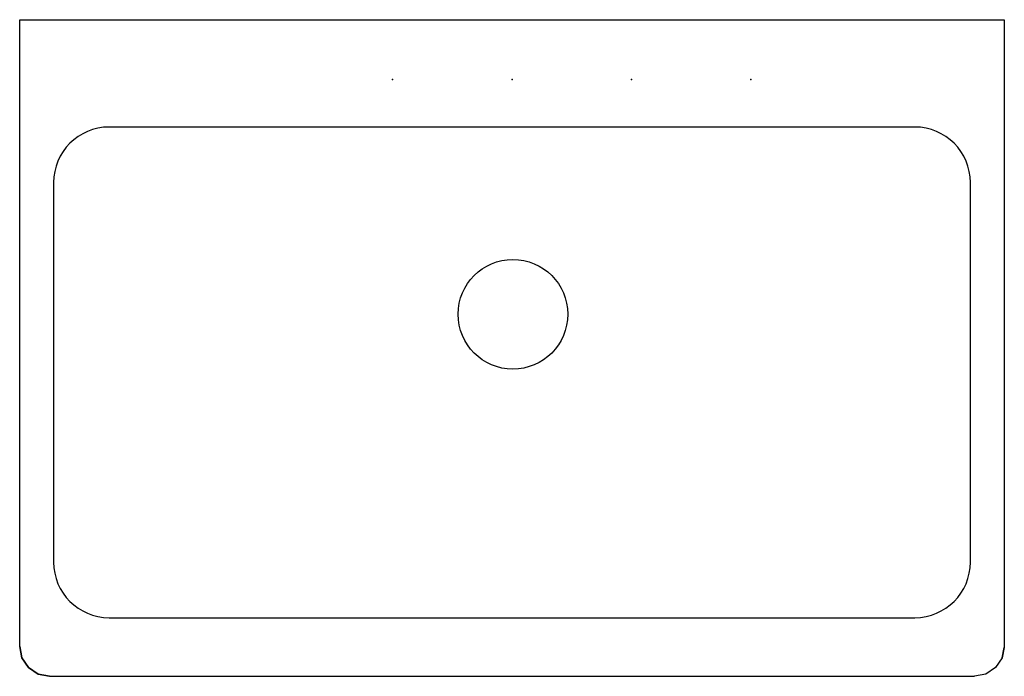
# Model space of a CAD drawing. Extents: x -16.5 to 16.5, y -11.5 to 10.5.
import ezdxf

# ---------------------------------------------------------------- set-up
doc = ezdxf.new("R2010")
doc.units = 0
doc.header["$MEASUREMENT"] = 0
doc.layers.get('0').update_dxf_attribs({"linetype": 'CONTINUOUS'})

msp = doc.modelspace()

# ---------------------------------------------------------------- linework, layer by layer
at = {"color": 0, "linetype": 'ByBlock'}
for p, q in [((-16.5, 10.508), (16.5, 10.508)), ((-16.5, -10.492), (-16.5, 10.508)), ((16.5, 10.508), (16.496, -10.524)), ((13.5, 6.912), (-13.5, 6.912)), ((-15.364, 5.048), (-15.364, -7.664)), ((15.364, -7.664), (15.364, 5.048)), ((-13.5, -9.528), (13.5, -9.528)), ((-16.5, -10.492), (-16.424, -10.876)), ((-16.424, -10.876), (-16.5, -10.492)), ((-16.5, -10.492), (-16.424, -10.876)), ((16.496, -10.524), (16.424, -10.876)), ((16.424, -10.876), (16.496, -10.524)), ((-16.204, -11.2), (-16.424, -10.876)), ((-16.424, -10.876), (-16.204, -11.2)), ((16.424, -10.876), (16.208, -11.2)), ((16.424, -10.876), (16.208, -11.2)), ((-15.88, -11.416), (-16.204, -11.2)), ((-16.204, -11.2), (-15.88, -11.416)), ((16.208, -11.2), (15.884, -11.416)), ((16.208, -11.2), (15.884, -11.416)), ((-15.5, -11.492), (-15.88, -11.416)), ((-15.88, -11.416), (-15.5, -11.492)), ((-15.5, -11.492), (15.5, -11.492)), ((15.884, -11.416), (15.5, -11.492)), ((15.884, -11.416), (15.5, -11.492))]:
    msp.add_line(p, q, dxfattribs=at)
msp.add_circle((0.031, 0.638), 1.838, dxfattribs=at)
for centre, start, end in [((-13.5, 5.048), 90, 180), ((13.5, 5.048), 360, 90), ((-13.5, -7.664), 180, 270), ((13.5, -7.664), 270, 0)]:
    msp.add_arc(centre, 1.864, start, end, dxfattribs=at)
for p in [(-4, 8.508), (0, 8.508), (4, 8.508), (8, 8.508)]:
    msp.add_point(p, dxfattribs=at)

# ---------------------------------------------------------------- texts
at = {"flags": 8}
for tag, p, s in [('MODELNUMBER', (0, 0.005), 'K-6546-4U'), ('TRADENAME', (0, 0.003), 'DICKINSON'), ('PRODUCT', (0, 0.002), 'SINKS'), ('MATERIAL', (0, 0), 'KOHLER CAST IRON')]:
    msp.add_attdef(tag, p, s, height=0.001, dxfattribs=at)

doc.saveas('drawing.dxf')
